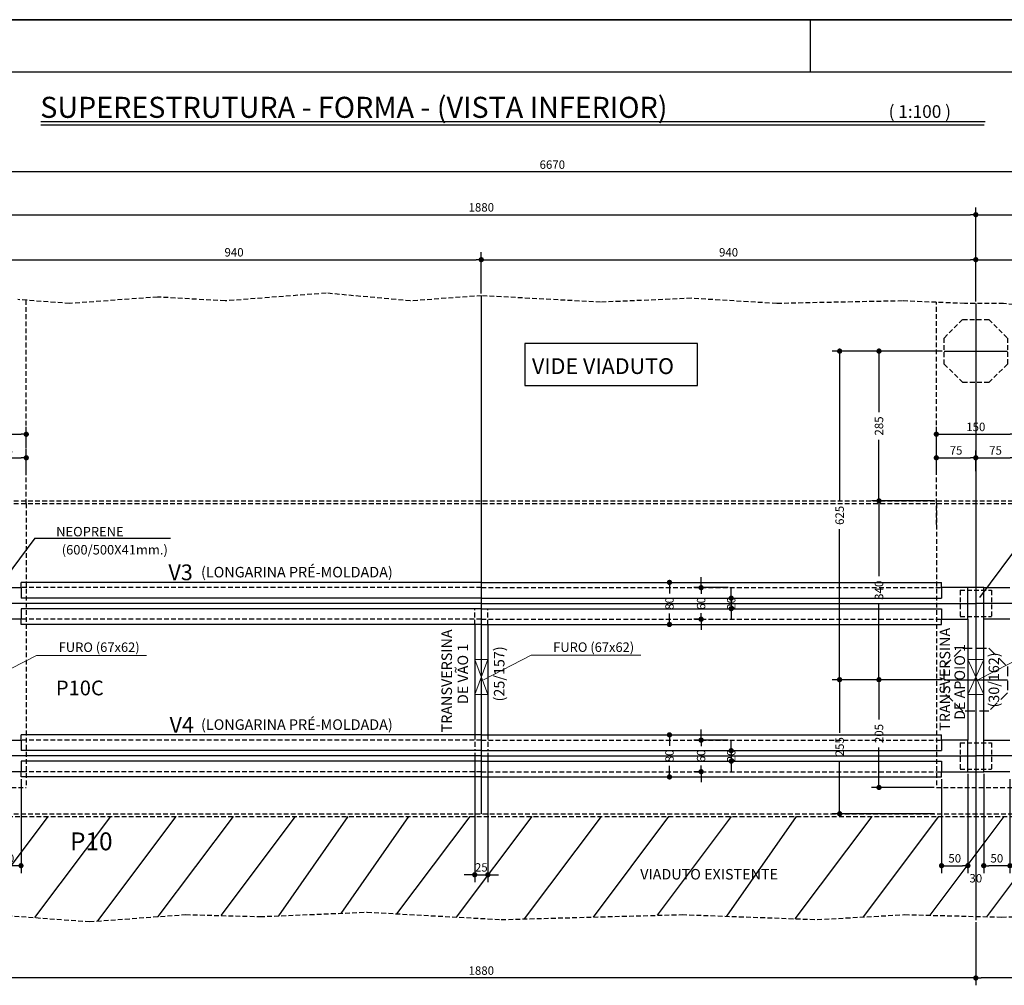
# Model space of a CAD drawing. Extents: x -2117 to 13168, y 2149 to 15592.
# Drawn here: x 8716 to 9652, y 8902 to 9821 of the extents above; entities that cross this region are included whole.
import ezdxf
from ezdxf.enums import TextEntityAlignment as Align

# ---------------------------------------------------------------- set-up
doc = ezdxf.new("R2010")
doc.units = 0
doc.header["$LTSCALE"] = 18
doc.header["$MEASUREMENT"] = 0
doc.linetypes.add('DASHED', pattern=[0.75, 0.5, -0.25])
doc.linetypes.add('DASHED2', pattern=[0.375, 0.25, -0.125])
doc.layers.get('0').update_dxf_attribs({"linetype": 'CONTINUOUS'})
doc.layers.get('DEFPOINTS').update_dxf_attribs({"linetype": 'CONTINUOUS'})
for name, color, linetype in [('01', 9, 'CONTINUOUS'), ('01EIXO', 128, 'CONTINUOUS'), ('02', 1, 'CONTINUOUS'), ('03', 7, 'CONTINUOUS'), ('04', 30, 'CONTINUOUS'), ('COTA', 243, 'CONTINUOUS'), ('HACHURA', 134, 'CONTINUOUS'), ('PROJECAO', 160, 'DASHED2'), ('TEXTO', 2, 'CONTINUOUS'), ('TITULO', 4, 'CONTINUOUS')]:
    doc.layers.add(name, color=color, linetype=linetype)
doc.styles.add('ROMAND', font='romand')
doc.styles.add('ROMANS', font='romans')
doc.dimstyles.new('COTA100', dxfattribs={"dimtxt": 8, "dimasz": 5, "dimexe": 7, "dimexo": 2, "dimgap": 3, "dimtad": 1, "dimdec": 1, "dimlfac": 2, "dimzin": 12, "dimdsep": 46, "dimtxsty": 'ROMANS', "dimblk1": 'DOT', "dimblk2": 'DOT', "dimsah": 1, "dimcen": 0, "dimdle": 7, "dimclrd": 243, "dimclre": 243, "dimclrt": 2, "dimadec": 0, "dimazin": 0, "dimtfac": 1, "dimtdec": 4, "dimtix": 1, "dimtmove": 2, "dimatfit": 3, "dimldrblk": 'DOT', "dimfxl": 0, "dimtolj": 1, "dimtzin": 12, "dimarcsym": 0})

# ---------------------------------------------------------------- blocks, each defined once
blk = doc.blocks.new('_DOT')
at = {"color": 243, "linetype": 'ByBlock'}
blk.add_line((-0.5, 0), (-1, 0), dxfattribs=at)
at = {"color": 243, "linetype": 'ByBlock', "const_width": 0.5}
blk.add_lwpolyline([(-0.25, 0, 1), (0.25, 0, 1)], format="xyb", close=True, dxfattribs=at)
blk = doc.blocks.new('*D10')
at = {"layer": 'COTA', "color": 243, "lineweight": -2}
for p, q in [((9363.89, 9285.44), (9363.89, 9290.44)), ((9389.71, 9280.44), (9356.89, 9280.44)), ((9363.89, 9280.44), (9363.89, 9274.73)), ((9363.89, 9250.44), (9363.89, 9256.16)), ((9361.89, 9250.44), (9356.89, 9250.44)), ((9363.89, 9245.44), (9363.89, 9240.44))]:
    blk.add_line(p, q, dxfattribs=at)
at = {"layer": 'DEFPOINTS', "color": 0, "lineweight": 0}
for p in [(9391.71, 9280.44), (9363.89, 9250.44), (9363.89, 9250.44)]:
    blk.add_point(p, dxfattribs=at)
at = {"layer": 'COTA', "color": 243, "lineweight": -2, "xscale": 5, "yscale": 5, "zscale": 5}
for p, rotation in [((9363.89, 9280.44), 270), ((9363.89, 9250.44), 90)]:
    blk.add_blockref('_DOT', p, dxfattribs=dict(at, rotation=rotation))
at = {"layer": 'COTA', "color": 2, "insert": (9363.89, 9265.44), "char_height": 8, "attachment_point": 5, "rotation": 90, "style": 'ROMANS'}
blk.add_mtext('\\A1;60', dxfattribs=at)
blk = doc.blocks.new('*D11')
at = {"layer": 'COTA', "color": 243, "lineweight": -2}
for p, q in [((9310.85, 9285.44), (9340.83, 9285.44)), ((9333.83, 9280.44), (9333.83, 9274.92)), ((9333.83, 9250.44), (9333.83, 9255.97)), ((9310.85, 9245.44), (9340.83, 9245.44))]:
    blk.add_line(p, q, dxfattribs=at)
at = {"layer": 'DEFPOINTS', "color": 0, "lineweight": 0}
for p in [(9308.85, 9285.44), (9308.85, 9245.44), (9333.83, 9245.44)]:
    blk.add_point(p, dxfattribs=at)
at = {"layer": 'COTA', "color": 243, "lineweight": -2, "xscale": 5, "yscale": 5, "zscale": 5}
for p, rotation in [((9333.83, 9285.44), 90), ((9333.83, 9245.44), 270)]:
    blk.add_blockref('_DOT', p, dxfattribs=dict(at, rotation=rotation))
at = {"layer": 'COTA', "color": 2, "insert": (9333.83, 9265.44), "char_height": 8, "attachment_point": 5, "rotation": 90, "style": 'ROMANS'}
blk.add_mtext('\\A1;80', dxfattribs=at)
blk = doc.blocks.new('*D12')
at = {"layer": 'COTA', "color": 243, "lineweight": -2}
for p, q in [((9392.53, 9275.44), (9392.53, 9280.44)), ((9386.69, 9270.44), (9399.53, 9270.44)), ((9392.53, 9270.44), (9392.53, 9260.44)), ((9386.69, 9260.44), (9399.53, 9260.44)), ((9392.53, 9255.44), (9392.53, 9250.44))]:
    blk.add_line(p, q, dxfattribs=at)
at = {"layer": 'DEFPOINTS', "color": 0, "lineweight": 0}
for p in [(9384.69, 9270.44), (9384.69, 9260.44), (9392.53, 9260.44)]:
    blk.add_point(p, dxfattribs=at)
at = {"layer": 'COTA', "color": 243, "lineweight": -2, "xscale": 5, "yscale": 5, "zscale": 5}
for p, rotation in [((9392.53, 9270.44), 270), ((9392.53, 9260.44), 90)]:
    blk.add_blockref('_DOT', p, dxfattribs=dict(at, rotation=rotation))
at = {"layer": 'COTA', "color": 2, "insert": (9392.53, 9265.44), "char_height": 8, "attachment_point": 5, "rotation": 90, "style": 'ROMANS'}
blk.add_mtext('\\A1;20', dxfattribs=at)
blk = doc.blocks.new('*D13')
at = {"layer": 'COTA', "color": 243, "lineweight": -2}
for p, q in [((9363.89, 9140.44), (9363.89, 9145.44)), ((9389.71, 9135.44), (9356.89, 9135.44)), ((9363.89, 9135.44), (9363.89, 9129.73)), ((9363.89, 9105.44), (9363.89, 9111.16)), ((9361.89, 9105.44), (9356.89, 9105.44)), ((9363.89, 9100.44), (9363.89, 9095.44))]:
    blk.add_line(p, q, dxfattribs=at)
at = {"layer": 'DEFPOINTS', "color": 0, "lineweight": 0}
for p in [(9391.71, 9135.44), (9363.89, 9105.44), (9363.89, 9105.44)]:
    blk.add_point(p, dxfattribs=at)
at = {"layer": 'COTA', "color": 243, "lineweight": -2, "xscale": 5, "yscale": 5, "zscale": 5}
for p, rotation in [((9363.89, 9135.44), 270), ((9363.89, 9105.44), 90)]:
    blk.add_blockref('_DOT', p, dxfattribs=dict(at, rotation=rotation))
at = {"layer": 'COTA', "color": 2, "insert": (9363.89, 9120.44), "char_height": 8, "attachment_point": 5, "rotation": 90, "style": 'ROMANS'}
blk.add_mtext('\\A1;60', dxfattribs=at)
blk = doc.blocks.new('*D14')
at = {"layer": 'COTA', "color": 243, "lineweight": -2}
for p, q in [((9310.85, 9140.44), (9340.83, 9140.44)), ((9333.83, 9135.44), (9333.83, 9129.92)), ((9333.83, 9105.44), (9333.83, 9110.97)), ((9310.85, 9100.44), (9340.83, 9100.44))]:
    blk.add_line(p, q, dxfattribs=at)
at = {"layer": 'DEFPOINTS', "color": 0, "lineweight": 0}
for p in [(9308.85, 9140.44), (9308.85, 9100.44), (9333.83, 9100.44)]:
    blk.add_point(p, dxfattribs=at)
at = {"layer": 'COTA', "color": 243, "lineweight": -2, "xscale": 5, "yscale": 5, "zscale": 5}
for p, rotation in [((9333.83, 9140.44), 90), ((9333.83, 9100.44), 270)]:
    blk.add_blockref('_DOT', p, dxfattribs=dict(at, rotation=rotation))
at = {"layer": 'COTA', "color": 2, "insert": (9333.83, 9120.44), "char_height": 8, "attachment_point": 5, "rotation": 90, "style": 'ROMANS'}
blk.add_mtext('\\A1;80', dxfattribs=at)
blk = doc.blocks.new('*D15')
at = {"layer": 'COTA', "color": 243, "lineweight": -2}
for p, q in [((9392.53, 9130.44), (9392.53, 9135.44)), ((9386.69, 9125.44), (9399.53, 9125.44)), ((9392.53, 9125.44), (9392.53, 9115.44)), ((9386.69, 9115.44), (9399.53, 9115.44)), ((9392.53, 9110.44), (9392.53, 9105.44))]:
    blk.add_line(p, q, dxfattribs=at)
at = {"layer": 'DEFPOINTS', "color": 0, "lineweight": 0}
for p in [(9384.69, 9125.44), (9384.69, 9115.44), (9392.53, 9115.44)]:
    blk.add_point(p, dxfattribs=at)
at = {"layer": 'COTA', "color": 243, "lineweight": -2, "xscale": 5, "yscale": 5, "zscale": 5}
for p, rotation in [((9392.53, 9125.44), 270), ((9392.53, 9115.44), 90)]:
    blk.add_blockref('_DOT', p, dxfattribs=dict(at, rotation=rotation))
at = {"layer": 'COTA', "color": 2, "insert": (9392.53, 9120.44), "char_height": 8, "attachment_point": 5, "rotation": 90, "style": 'ROMANS'}
blk.add_mtext('\\A1;20', dxfattribs=at)
blk = doc.blocks.new('*D39')
at = {"layer": 'COTA', "color": 243, "lineweight": -2}
for p, q in [((9590.97, 9505.44), (9488.56, 9505.44)), ((9495.56, 9500.44), (9495.56, 9362.29)), ((9495.56, 9197.94), (9495.56, 9336.1)), ((9590.97, 9192.94), (9488.56, 9192.94))]:
    blk.add_line(p, q, dxfattribs=at)
at = {"layer": 'DEFPOINTS', "color": 0, "lineweight": 0}
for p in [(9495.56, 9505.44), (9592.97, 9505.44), (9592.97, 9192.94)]:
    blk.add_point(p, dxfattribs=at)
at = {"layer": 'COTA', "color": 243, "lineweight": -2, "xscale": 5, "yscale": 5, "zscale": 5}
for p, rotation in [((9495.56, 9505.44), 90), ((9495.56, 9192.94), 270)]:
    blk.add_blockref('_DOT', p, dxfattribs=dict(at, rotation=rotation))
at = {"layer": 'COTA', "color": 2, "insert": (9495.56, 9349.19), "char_height": 8, "attachment_point": 5, "rotation": 90, "style": 'ROMANS'}
blk.add_mtext('\\A1;625', dxfattribs=at)
blk = doc.blocks.new('*D40')
at = {"layer": 'COTA', "color": 243, "lineweight": -2}
for p, q in [((9592.97, 9505.44), (9525.96, 9505.44)), ((9532.96, 9500.44), (9532.96, 9447.48)), ((9532.96, 9367.94), (9532.96, 9420.91)), ((9585.47, 9362.94), (9525.96, 9362.94))]:
    blk.add_line(p, q, dxfattribs=at)
at = {"layer": 'DEFPOINTS', "color": 0, "lineweight": 0}
for p in [(9594.97, 9505.44), (9532.96, 9362.94), (9587.47, 9362.94)]:
    blk.add_point(p, dxfattribs=at)
at = {"layer": 'COTA', "color": 243, "lineweight": -2, "xscale": 5, "yscale": 5, "zscale": 5}
for p, rotation in [((9532.96, 9505.44), 90), ((9532.96, 9362.94), 270)]:
    blk.add_blockref('_DOT', p, dxfattribs=dict(at, rotation=rotation))
at = {"layer": 'COTA', "color": 2, "insert": (9532.96, 9434.19), "char_height": 8, "attachment_point": 5, "rotation": 90, "style": 'ROMANS'}
blk.add_mtext('\\A1;285', dxfattribs=at)
blk = doc.blocks.new('*D41')
at = {"layer": 'COTA', "color": 243, "lineweight": -2}
for p, q in [((9583.47, 9362.94), (9525.96, 9362.94)), ((9532.96, 9357.94), (9532.96, 9291.23)), ((9532.96, 9197.94), (9532.96, 9264.66)), ((9592.97, 9192.94), (9525.96, 9192.94))]:
    blk.add_line(p, q, dxfattribs=at)
at = {"layer": 'DEFPOINTS', "color": 0, "lineweight": 0}
for p in [(9585.47, 9362.94), (9532.96, 9192.94), (9594.97, 9192.94)]:
    blk.add_point(p, dxfattribs=at)
at = {"layer": 'COTA', "color": 243, "lineweight": -2, "xscale": 5, "yscale": 5, "zscale": 5}
for p, rotation in [((9532.96, 9362.94), 90), ((9532.96, 9192.94), 270)]:
    blk.add_blockref('_DOT', p, dxfattribs=dict(at, rotation=rotation))
at = {"layer": 'COTA', "color": 2, "insert": (9532.96, 9277.94), "char_height": 8, "attachment_point": 5, "rotation": 90, "style": 'ROMANS'}
blk.add_mtext('\\A1;340', dxfattribs=at)
blk = doc.blocks.new('*D42')
at = {"layer": 'COTA', "color": 243, "lineweight": -2}
for p, q in [((9592.97, 9192.94), (9525.96, 9192.94)), ((9532.96, 9187.94), (9532.96, 9154.98)), ((9532.96, 9095.44), (9532.96, 9128.41)), ((9585.47, 9090.44), (9525.96, 9090.44))]:
    blk.add_line(p, q, dxfattribs=at)
at = {"layer": 'DEFPOINTS', "color": 0, "lineweight": 0}
for p in [(9594.97, 9192.94), (9532.96, 9090.44), (9587.47, 9090.44)]:
    blk.add_point(p, dxfattribs=at)
at = {"layer": 'COTA', "color": 243, "lineweight": -2, "xscale": 5, "yscale": 5, "zscale": 5}
for p, rotation in [((9532.96, 9192.94), 90), ((9532.96, 9090.44), 270)]:
    blk.add_blockref('_DOT', p, dxfattribs=dict(at, rotation=rotation))
at = {"layer": 'COTA', "color": 2, "insert": (9532.96, 9141.69), "char_height": 8, "attachment_point": 5, "rotation": 90, "style": 'ROMANS'}
blk.add_mtext('\\A1;205', dxfattribs=at)
blk = doc.blocks.new('*D43')
at = {"layer": 'COTA', "color": 243, "lineweight": -2}
for p, q in [((9588.97, 9192.94), (9488.56, 9192.94)), ((9495.56, 9187.94), (9495.56, 9142.48)), ((9495.56, 9070.44), (9495.56, 9115.91)), ((9585.47, 9065.44), (9488.56, 9065.44))]:
    blk.add_line(p, q, dxfattribs=at)
at = {"layer": 'DEFPOINTS', "color": 0, "lineweight": 0}
for p in [(9590.97, 9192.94), (9495.56, 9065.44), (9587.47, 9065.44)]:
    blk.add_point(p, dxfattribs=at)
at = {"layer": 'COTA', "color": 243, "lineweight": -2, "xscale": 5, "yscale": 5, "zscale": 5}
for p, rotation in [((9495.56, 9192.94), 90), ((9495.56, 9065.44), 270)]:
    blk.add_blockref('_DOT', p, dxfattribs=dict(at, rotation=rotation))
at = {"layer": 'COTA', "color": 2, "insert": (9495.56, 9129.19), "char_height": 8, "attachment_point": 5, "rotation": 90, "style": 'ROMANS'}
blk.add_mtext('\\A1;255', dxfattribs=at)
blk = doc.blocks.new('*D55')
at = {"layer": 'COTA', "color": 243, "lineweight": -2}
for p, q in [((10564.97, 8968.07), (10564.97, 8902.26)), ((9624.97, 8962.27), (9624.97, 8902.26)), ((10559.97, 8909.26), (9629.97, 8909.26))]:
    blk.add_line(p, q, dxfattribs=at)
at = {"layer": 'DEFPOINTS', "color": 0, "lineweight": 0}
for p in [(10564.97, 8970.07), (9624.97, 8964.27), (9624.97, 8909.26)]:
    blk.add_point(p, dxfattribs=at)
at = {"layer": 'COTA', "color": 243, "lineweight": -2, "xscale": 5, "yscale": 5, "zscale": 5, "rotation": 180}
blk.add_blockref('_DOT', (9624.97, 8909.26), dxfattribs=at)
at = {"layer": 'COTA', "color": 243, "lineweight": -2, "xscale": 5, "yscale": 5, "zscale": 5}
blk.add_blockref('_DOT', (10564.97, 8909.26), dxfattribs=at)
at = {"layer": 'COTA', "color": 2, "insert": (10094.97, 8916.26), "char_height": 8, "attachment_point": 5, "style": 'ROMANS'}
blk.add_mtext('\\A1;1880', dxfattribs=at)
blk = doc.blocks.new('*D56')
at = {"layer": 'COTA', "color": 243, "lineweight": -2}
for p, q in [((8684.97, 8966.62), (8684.97, 8902.26)), ((9624.97, 8962.27), (9624.97, 8902.26)), ((9619.97, 8909.26), (8689.97, 8909.26))]:
    blk.add_line(p, q, dxfattribs=at)
at = {"layer": 'DEFPOINTS', "color": 0, "lineweight": 0}
for p in [(8684.97, 8968.62), (9624.97, 8964.27), (8684.97, 8909.26)]:
    blk.add_point(p, dxfattribs=at)
at = {"layer": 'COTA', "color": 243, "lineweight": -2, "xscale": 5, "yscale": 5, "zscale": 5, "rotation": 180}
blk.add_blockref('_DOT', (8684.97, 8909.26), dxfattribs=at)
at = {"layer": 'COTA', "color": 243, "lineweight": -2, "xscale": 5, "yscale": 5, "zscale": 5}
blk.add_blockref('_DOT', (9624.97, 8909.26), dxfattribs=at)
at = {"layer": 'COTA', "color": 2, "insert": (9154.97, 8916.26), "char_height": 8, "attachment_point": 5, "style": 'ROMANS'}
blk.add_mtext('\\A1;1880', dxfattribs=at)
blk = doc.blocks.new('*D60')
at = {"layer": 'COTA', "color": 243, "lineweight": -2}
for p, q in [((8684.97, 9556.23), (8684.97, 9599.36)), ((9154.97, 9560.07), (9154.97, 9599.36)), ((8689.97, 9592.36), (9149.97, 9592.36))]:
    blk.add_line(p, q, dxfattribs=at)
at = {"layer": 'DEFPOINTS', "color": 0, "lineweight": 0}
for p in [(9154.97, 9592.36), (9154.97, 9558.07), (8684.97, 9554.23)]:
    blk.add_point(p, dxfattribs=at)
at = {"layer": 'COTA', "color": 243, "lineweight": -2, "xscale": 5, "yscale": 5, "zscale": 5, "rotation": 180}
blk.add_blockref('_DOT', (8684.97, 9592.36), dxfattribs=at)
at = {"layer": 'COTA', "color": 243, "lineweight": -2, "xscale": 5, "yscale": 5, "zscale": 5}
blk.add_blockref('_DOT', (9154.97, 9592.36), dxfattribs=at)
at = {"layer": 'COTA', "color": 2, "insert": (8919.97, 9599.36), "char_height": 8, "attachment_point": 5, "style": 'ROMANS'}
blk.add_mtext('\\A1;940', dxfattribs=at)
blk = doc.blocks.new('*D61')
at = {"layer": 'COTA', "color": 243, "lineweight": -2}
for p, q in [((9154.97, 9560.07), (9154.97, 9599.36)), ((9624.97, 9552.69), (9624.97, 9599.36)), ((9159.97, 9592.36), (9619.97, 9592.36))]:
    blk.add_line(p, q, dxfattribs=at)
at = {"layer": 'DEFPOINTS', "color": 0, "lineweight": 0}
for p in [(9624.97, 9592.36), (9154.97, 9558.07), (9624.97, 9550.69)]:
    blk.add_point(p, dxfattribs=at)
at = {"layer": 'COTA', "color": 243, "lineweight": -2, "xscale": 5, "yscale": 5, "zscale": 5, "rotation": 180}
blk.add_blockref('_DOT', (9154.97, 9592.36), dxfattribs=at)
at = {"layer": 'COTA', "color": 243, "lineweight": -2, "xscale": 5, "yscale": 5, "zscale": 5}
blk.add_blockref('_DOT', (9624.97, 9592.36), dxfattribs=at)
at = {"layer": 'COTA', "color": 2, "insert": (9389.97, 9599.36), "char_height": 8, "attachment_point": 5, "style": 'ROMANS'}
blk.add_mtext('\\A1;940', dxfattribs=at)
blk = doc.blocks.new('*D62')
at = {"layer": 'COTA', "color": 243, "lineweight": -2}
for p, q in [((9624.97, 9552.69), (9624.97, 9599.36)), ((10094.97, 9544.96), (10094.97, 9599.36)), ((9629.97, 9592.36), (10089.97, 9592.36))]:
    blk.add_line(p, q, dxfattribs=at)
at = {"layer": 'DEFPOINTS', "color": 0, "lineweight": 0}
for p in [(10094.97, 9592.36), (9624.97, 9550.69), (10094.97, 9542.96)]:
    blk.add_point(p, dxfattribs=at)
at = {"layer": 'COTA', "color": 243, "lineweight": -2, "xscale": 5, "yscale": 5, "zscale": 5, "rotation": 180}
blk.add_blockref('_DOT', (9624.97, 9592.36), dxfattribs=at)
at = {"layer": 'COTA', "color": 243, "lineweight": -2, "xscale": 5, "yscale": 5, "zscale": 5}
blk.add_blockref('_DOT', (10094.97, 9592.36), dxfattribs=at)
at = {"layer": 'COTA', "color": 2, "insert": (9859.97, 9599.36), "char_height": 8, "attachment_point": 5, "style": 'ROMANS'}
blk.add_mtext('\\A1;940', dxfattribs=at)
blk = doc.blocks.new('*D76')
at = {"layer": 'COTA', "color": 243, "lineweight": -2}
for p, q in [((8684.97, 9558.23), (8684.97, 9642.14)), ((9624.97, 9554.69), (9624.97, 9642.14)), ((8689.97, 9635.14), (9619.97, 9635.14))]:
    blk.add_line(p, q, dxfattribs=at)
at = {"layer": 'DEFPOINTS', "color": 0, "lineweight": 0}
for p in [(9624.97, 9635.14), (8684.97, 9556.23), (9624.97, 9552.69)]:
    blk.add_point(p, dxfattribs=at)
at = {"layer": 'COTA', "color": 243, "lineweight": -2, "xscale": 5, "yscale": 5, "zscale": 5, "rotation": 180}
blk.add_blockref('_DOT', (8684.97, 9635.14), dxfattribs=at)
at = {"layer": 'COTA', "color": 243, "lineweight": -2, "xscale": 5, "yscale": 5, "zscale": 5}
blk.add_blockref('_DOT', (9624.97, 9635.14), dxfattribs=at)
at = {"layer": 'COTA', "color": 2, "insert": (9154.97, 9642.14), "char_height": 8, "attachment_point": 5, "style": 'ROMANS'}
blk.add_mtext('\\A1;1880', dxfattribs=at)
blk = doc.blocks.new('*D77')
at = {"layer": 'COTA', "color": 243, "lineweight": -2}
for p, q in [((9624.97, 9554.69), (9624.97, 9642.14)), ((10564.97, 9546.69), (10564.97, 9642.14)), ((9629.97, 9635.14), (10559.97, 9635.14))]:
    blk.add_line(p, q, dxfattribs=at)
at = {"layer": 'DEFPOINTS', "color": 0, "lineweight": 0}
for p in [(10564.97, 9635.14), (9624.97, 9552.69), (10564.97, 9544.69)]:
    blk.add_point(p, dxfattribs=at)
at = {"layer": 'COTA', "color": 243, "lineweight": -2, "xscale": 5, "yscale": 5, "zscale": 5, "rotation": 180}
blk.add_blockref('_DOT', (9624.97, 9635.14), dxfattribs=at)
at = {"layer": 'COTA', "color": 243, "lineweight": -2, "xscale": 5, "yscale": 5, "zscale": 5}
blk.add_blockref('_DOT', (10564.97, 9635.14), dxfattribs=at)
at = {"layer": 'COTA', "color": 2, "insert": (10094.97, 9642.14), "char_height": 8, "attachment_point": 5, "style": 'ROMANS'}
blk.add_mtext('\\A1;1880', dxfattribs=at)
blk = doc.blocks.new('*D79')
at = {"layer": 'COTA', "color": 243, "lineweight": -2}
for p, q in [((8692.47, 9103.44), (8692.47, 9009.05)), ((8717.47, 9098.44), (8717.47, 9009.05)), ((8712.47, 9016.05), (8697.47, 9016.05))]:
    blk.add_line(p, q, dxfattribs=at)
at = {"layer": 'DEFPOINTS', "color": 0, "lineweight": 0}
for p in [(8692.47, 9105.44), (8717.47, 9100.44), (8692.47, 9016.05)]:
    blk.add_point(p, dxfattribs=at)
at = {"layer": 'COTA', "color": 243, "lineweight": -2, "xscale": 5, "yscale": 5, "zscale": 5, "rotation": 180}
blk.add_blockref('_DOT', (8692.47, 9016.05), dxfattribs=at)
at = {"layer": 'COTA', "color": 243, "lineweight": -2, "xscale": 5, "yscale": 5, "zscale": 5}
blk.add_blockref('_DOT', (8717.47, 9016.05), dxfattribs=at)
at = {"layer": 'COTA', "color": 2, "insert": (8704.97, 9023.05), "char_height": 8, "attachment_point": 5, "style": 'ROMANS'}
blk.add_mtext('\\A1;50', dxfattribs=at)
blk = doc.blocks.new('*D80')
at = {"layer": 'COTA', "color": 243, "lineweight": -2}
for p, q in [((9632.47, 9103.44), (9632.47, 9009.05)), ((9657.47, 9098.44), (9657.47, 9009.05)), ((9652.47, 9016.05), (9637.47, 9016.05))]:
    blk.add_line(p, q, dxfattribs=at)
at = {"layer": 'DEFPOINTS', "color": 0, "lineweight": 0}
for p in [(9632.47, 9105.44), (9657.47, 9100.44), (9632.47, 9016.05)]:
    blk.add_point(p, dxfattribs=at)
at = {"layer": 'COTA', "color": 243, "lineweight": -2, "xscale": 5, "yscale": 5, "zscale": 5, "rotation": 180}
blk.add_blockref('_DOT', (9632.47, 9016.05), dxfattribs=at)
at = {"layer": 'COTA', "color": 243, "lineweight": -2, "xscale": 5, "yscale": 5, "zscale": 5}
blk.add_blockref('_DOT', (9657.47, 9016.05), dxfattribs=at)
at = {"layer": 'COTA', "color": 2, "insert": (9644.97, 9023.05), "char_height": 8, "attachment_point": 5, "style": 'ROMANS'}
blk.add_mtext('\\A1;50', dxfattribs=at)
blk = doc.blocks.new('*D81')
at = {"layer": 'COTA', "color": 243, "lineweight": -2}
for p, q in [((9592.48, 9098.44), (9592.48, 9009.05)), ((9617.48, 9103.44), (9617.48, 9009.05)), ((9597.48, 9016.05), (9612.48, 9016.05))]:
    blk.add_line(p, q, dxfattribs=at)
at = {"layer": 'DEFPOINTS', "color": 0, "lineweight": 0}
for p in [(9592.48, 9100.44), (9617.48, 9105.44), (9617.48, 9016.05)]:
    blk.add_point(p, dxfattribs=at)
at = {"layer": 'COTA', "color": 243, "lineweight": -2, "xscale": 5, "yscale": 5, "zscale": 5, "rotation": 180}
blk.add_blockref('_DOT', (9592.48, 9016.05), dxfattribs=at)
at = {"layer": 'COTA', "color": 243, "lineweight": -2, "xscale": 5, "yscale": 5, "zscale": 5}
blk.add_blockref('_DOT', (9617.48, 9016.05), dxfattribs=at)
at = {"layer": 'COTA', "color": 2, "insert": (9604.98, 9023.05), "char_height": 8, "attachment_point": 5, "style": 'ROMANS'}
blk.add_mtext('\\A1;50', dxfattribs=at)
blk = doc.blocks.new('*D85')
at = {"layer": 'COTA', "color": 243, "lineweight": -2}
for p, q in [((9148.72, 9123.44), (9148.72, 9000.41)), ((9161.22, 9123.44), (9161.22, 9000.41)), ((9143.72, 9007.41), (9138.72, 9007.41)), ((9148.72, 9007.41), (9161.22, 9007.41)), ((9166.22, 9007.41), (9171.22, 9007.41))]:
    blk.add_line(p, q, dxfattribs=at)
at = {"layer": 'DEFPOINTS', "color": 0, "lineweight": 0}
for p in [(9148.72, 9125.44), (9161.22, 9125.44), (9161.22, 9007.41)]:
    blk.add_point(p, dxfattribs=at)
at = {"layer": 'COTA', "color": 243, "lineweight": -2, "xscale": 5, "yscale": 5, "zscale": 5}
blk.add_blockref('_DOT', (9148.72, 9007.41), dxfattribs=at)
at = {"layer": 'COTA', "color": 243, "lineweight": -2, "xscale": 5, "yscale": 5, "zscale": 5, "rotation": 180}
blk.add_blockref('_DOT', (9161.22, 9007.41), dxfattribs=at)
at = {"layer": 'COTA', "color": 2, "insert": (9154.97, 9014.41), "char_height": 8, "attachment_point": 5, "style": 'ROMANS'}
blk.add_mtext('\\A1;25', dxfattribs=at)
blk = doc.blocks.new('*D88')
at = {"layer": 'COTA', "color": 243, "lineweight": -2}
for p, q in [((8684.97, 9391.3), (8684.97, 9410.94)), ((8722.48, 9391.3), (8722.48, 9410.94)), ((8689.97, 9403.94), (8717.48, 9403.94))]:
    blk.add_line(p, q, dxfattribs=at)
at = {"layer": 'DEFPOINTS', "color": 0, "lineweight": 0}
for p in [(8722.48, 9403.94), (8684.97, 9389.3), (8722.48, 9389.3)]:
    blk.add_point(p, dxfattribs=at)
at = {"layer": 'COTA', "color": 243, "lineweight": -2, "xscale": 5, "yscale": 5, "zscale": 5, "rotation": 180}
blk.add_blockref('_DOT', (8684.97, 9403.94), dxfattribs=at)
at = {"layer": 'COTA', "color": 243, "lineweight": -2, "xscale": 5, "yscale": 5, "zscale": 5}
blk.add_blockref('_DOT', (8722.48, 9403.94), dxfattribs=at)
at = {"layer": 'COTA', "color": 2, "insert": (8703.73, 9410.94), "char_height": 8, "attachment_point": 5, "style": 'ROMANS'}
blk.add_mtext('\\A1;75', dxfattribs=at)
blk = doc.blocks.new('*D89')
at = {"layer": 'COTA', "color": 243, "lineweight": -2}
for p, q in [((8647.48, 9412.94), (8647.48, 9433.31)), ((8722.48, 9412.94), (8722.48, 9433.31)), ((8652.48, 9426.31), (8717.48, 9426.31))]:
    blk.add_line(p, q, dxfattribs=at)
at = {"layer": 'DEFPOINTS', "color": 0, "lineweight": 0}
for p in [(8722.48, 9426.31), (8647.48, 9410.94), (8722.48, 9410.94)]:
    blk.add_point(p, dxfattribs=at)
at = {"layer": 'COTA', "color": 243, "lineweight": -2, "xscale": 5, "yscale": 5, "zscale": 5, "rotation": 180}
blk.add_blockref('_DOT', (8647.48, 9426.31), dxfattribs=at)
at = {"layer": 'COTA', "color": 243, "lineweight": -2, "xscale": 5, "yscale": 5, "zscale": 5}
blk.add_blockref('_DOT', (8722.48, 9426.31), dxfattribs=at)
at = {"layer": 'COTA', "color": 2, "insert": (8684.98, 9433.31), "char_height": 8, "attachment_point": 5, "style": 'ROMANS'}
blk.add_mtext('\\A1;150', dxfattribs=at)
blk = doc.blocks.new('*D90')
at = {"layer": 'COTA', "color": 243, "lineweight": -2}
for p, q in [((9624.97, 9391.3), (9624.97, 9410.94)), ((9662.48, 9391.3), (9662.48, 9410.94)), ((9629.97, 9403.94), (9657.48, 9403.94))]:
    blk.add_line(p, q, dxfattribs=at)
at = {"layer": 'DEFPOINTS', "color": 0, "lineweight": 0}
for p in [(9662.48, 9403.94), (9624.97, 9389.3), (9662.48, 9389.3)]:
    blk.add_point(p, dxfattribs=at)
at = {"layer": 'COTA', "color": 243, "lineweight": -2, "xscale": 5, "yscale": 5, "zscale": 5, "rotation": 180}
blk.add_blockref('_DOT', (9624.97, 9403.94), dxfattribs=at)
at = {"layer": 'COTA', "color": 243, "lineweight": -2, "xscale": 5, "yscale": 5, "zscale": 5}
blk.add_blockref('_DOT', (9662.48, 9403.94), dxfattribs=at)
at = {"layer": 'COTA', "color": 2, "insert": (9643.72, 9410.94), "char_height": 8, "attachment_point": 5, "style": 'ROMANS'}
blk.add_mtext('\\A1;75', dxfattribs=at)
blk = doc.blocks.new('*D91')
at = {"layer": 'COTA', "color": 243, "lineweight": -2}
for p, q in [((9587.47, 9391.3), (9587.47, 9410.94)), ((9624.97, 9391.3), (9624.97, 9410.94)), ((9592.47, 9403.94), (9619.97, 9403.94))]:
    blk.add_line(p, q, dxfattribs=at)
at = {"layer": 'DEFPOINTS', "color": 0, "lineweight": 0}
for p in [(9624.97, 9403.94), (9587.47, 9389.3), (9624.97, 9389.3)]:
    blk.add_point(p, dxfattribs=at)
at = {"layer": 'COTA', "color": 243, "lineweight": -2, "xscale": 5, "yscale": 5, "zscale": 5, "rotation": 180}
blk.add_blockref('_DOT', (9587.47, 9403.94), dxfattribs=at)
at = {"layer": 'COTA', "color": 243, "lineweight": -2, "xscale": 5, "yscale": 5, "zscale": 5}
blk.add_blockref('_DOT', (9624.97, 9403.94), dxfattribs=at)
at = {"layer": 'COTA', "color": 2, "insert": (9606.22, 9410.94), "char_height": 8, "attachment_point": 5, "style": 'ROMANS'}
blk.add_mtext('\\A1;75', dxfattribs=at)
blk = doc.blocks.new('*D92')
at = {"layer": 'COTA', "color": 243, "lineweight": -2}
for p, q in [((9587.47, 9412.94), (9587.47, 9433.31)), ((9662.48, 9412.94), (9662.48, 9433.31)), ((9592.47, 9426.31), (9657.48, 9426.31))]:
    blk.add_line(p, q, dxfattribs=at)
at = {"layer": 'DEFPOINTS', "color": 0, "lineweight": 0}
for p in [(9662.48, 9426.31), (9587.47, 9410.94), (9662.48, 9410.94)]:
    blk.add_point(p, dxfattribs=at)
at = {"layer": 'COTA', "color": 243, "lineweight": -2, "xscale": 5, "yscale": 5, "zscale": 5, "rotation": 180}
blk.add_blockref('_DOT', (9587.47, 9426.31), dxfattribs=at)
at = {"layer": 'COTA', "color": 243, "lineweight": -2, "xscale": 5, "yscale": 5, "zscale": 5}
blk.add_blockref('_DOT', (9662.48, 9426.31), dxfattribs=at)
at = {"layer": 'COTA', "color": 2, "insert": (9624.97, 9433.31), "char_height": 8, "attachment_point": 5, "style": 'ROMANS'}
blk.add_mtext('\\A1;150', dxfattribs=at)
blk = doc.blocks.new('*D138')
at = {"layer": 'COTA', "color": 243, "lineweight": -2}
for p, q in [((7554.97, 9555.28), (7554.97, 9682.76)), ((10889.97, 9364.44), (10889.97, 9682.76)), ((10884.97, 9675.76), (7559.97, 9675.76))]:
    blk.add_line(p, q, dxfattribs=at)
at = {"layer": 'DEFPOINTS', "color": 0, "lineweight": 0}
for p in [(7554.97, 9675.76), (7554.97, 9553.28), (10889.97, 9362.44)]:
    blk.add_point(p, dxfattribs=at)
at = {"layer": 'COTA', "color": 243, "lineweight": -2, "xscale": 5, "yscale": 5, "zscale": 5, "rotation": 180}
blk.add_blockref('_DOT', (7554.97, 9675.76), dxfattribs=at)
at = {"layer": 'COTA', "color": 243, "lineweight": -2, "xscale": 5, "yscale": 5, "zscale": 5}
blk.add_blockref('_DOT', (10889.97, 9675.76), dxfattribs=at)
at = {"layer": 'COTA', "color": 2, "insert": (9222.47, 9682.76), "char_height": 8, "attachment_point": 5, "style": 'ROMANS'}
blk.add_mtext('\\A1;6670', dxfattribs=at)

msp = doc.modelspace()

# ---------------------------------------------------------------- linework, layer by layer
at = {"layer": '01'}
msp.add_line((9624.969, 9550.69), (9624.969, 8964.268), dxfattribs=at)
at = {"layer": '01', "linetype": 'DASHED2'}
for p, q in [((9148.722, 9245.444), (9148.722, 9260.444)), ((9161.222, 9245.444), (9161.222, 9260.444)), ((9148.722, 9140.444), (9148.722, 9125.444)), ((9161.222, 9140.444), (9161.222, 9125.444))]:
    msp.add_line(p, q, dxfattribs=at)
at = {"layer": '01EIXO'}
for p, q in [((8671.071, 8966.616), (8743.317, 9062.944)), ((8730.672, 8966.666), (8802.881, 9062.944)), ((8790.4, 8963.432), (8865.034, 9062.944)), ((8847.93, 8967.627), (8919.418, 9062.944)), ((8907.599, 8968.63), (8978.335, 9062.944)), ((8962.405, 8968.33), (9028.366, 9062.944)), ((9021.781, 8970.669), (9085.987, 9062.944)), ((9074.756, 8970.277), (9144.256, 9062.944)), ((9131.336, 8967.163), (9203.172, 9062.944)), ((9196.067, 8965.42), (9269.21, 9062.944)), ((9261.498, 8967.2), (9333.306, 9062.944)), ((9322.302, 8968.855), (9392.87, 9062.944)), ((9388.353, 8968.008), (9454.555, 9062.944)), ((9453.375, 8965.552), (9526.42, 9062.944)), ((9518.125, 8967.287), (9589.868, 9062.944)), ((9581.478, 8968.887), (9652.021, 9062.944)), ((9635.484, 8967.519), (9707.053, 9062.944))]:
    msp.add_line(p, q, dxfattribs=at)
msp.add_lwpolyline([(9196.188, 9472.696), (9360.365, 9472.696), (9360.365, 9512.758), (9196.188, 9512.758)], close=True, dxfattribs=at)
at = {"layer": '02', "linetype": 'DASHED2'}
for p, q in [((9154.972, 9280.444), (8717.475, 9280.444)), ((9154.972, 9280.444), (9592.475, 9280.444)), ((9154.972, 9250.444), (8717.475, 9250.444)), ((9154.972, 9250.444), (9592.475, 9250.444)), ((9154.972, 9135.444), (8717.475, 9135.444)), ((9154.972, 9135.444), (9592.475, 9135.444)), ((9154.972, 9105.444), (8717.475, 9105.444)), ((9154.972, 9105.444), (9592.475, 9105.444))]:
    msp.add_line(p, q, dxfattribs=at)
at = {"layer": '03'}
for p, q in [((9154.972, 9285.444), (8717.475, 9285.444)), ((8717.475, 9280.444), (8717.475, 9285.444)), ((9154.972, 9285.444), (9592.475, 9285.444)), ((9592.475, 9280.444), (9592.475, 9285.444)), ((9632.472, 9280.444), (9617.472, 9280.444)), ((8717.475, 9245.444), (8717.475, 9250.444)), ((9592.475, 9245.444), (9592.475, 9250.444)), ((9617.472, 9250.444), (9617.472, 9135.444)), ((9632.472, 9135.444), (9632.472, 9250.444)), ((9154.972, 9245.444), (8717.475, 9245.444)), ((9148.722, 9245.444), (9148.722, 9140.444)), ((9154.972, 9245.444), (9592.475, 9245.444)), ((9161.222, 9245.444), (9161.222, 9140.444)), ((9154.972, 9140.444), (8717.475, 9140.444)), ((8717.475, 9135.444), (8717.475, 9140.444)), ((9154.972, 9140.444), (9592.475, 9140.444)), ((9592.475, 9135.444), (9592.475, 9140.444)), ((8717.475, 9100.444), (8717.475, 9105.444)), ((9154.972, 9100.444), (8717.475, 9100.444)), ((9154.972, 9100.444), (9592.475, 9100.444)), ((9592.475, 9100.444), (9592.475, 9105.444)), ((9617.472, 9105.444), (9632.472, 9105.444))]:
    msp.add_line(p, q, dxfattribs=at)
at = {"layer": '03', "linetype": 'DASHED'}
msp.add_lwpolyline([(9594.972, 9205.369), (9612.547, 9222.944), (9637.397, 9222.944), (9654.972, 9205.369), (9654.972, 9180.519), (9637.397, 9162.944), (9612.547, 9162.944), (9594.972, 9180.519), (9594.972, 9205.369)], dxfattribs=at)
at = {"layer": '04'}
for p, q in [((8692.475, 9280.444), (8717.475, 9280.444)), ((8717.475, 9280.444), (8717.475, 9270.444)), ((9617.475, 9280.444), (9592.475, 9280.444)), ((9592.475, 9280.444), (9592.475, 9270.444)), ((9617.475, 9250.444), (9617.475, 9280.444)), ((9632.469, 9250.444), (9632.469, 9280.444)), ((9632.469, 9280.444), (9657.469, 9280.444)), ((9154.972, 9270.444), (8717.475, 9270.444)), ((9154.972, 9270.444), (9592.475, 9270.444)), ((9154.972, 9260.444), (8717.475, 9260.444)), ((8717.475, 9260.444), (8717.475, 9250.444)), ((9154.972, 9260.444), (9592.475, 9260.444)), ((9592.475, 9260.444), (9592.475, 9250.444)), ((8717.475, 9250.444), (8692.475, 9250.444)), ((9592.475, 9250.444), (9617.475, 9250.444)), ((9657.469, 9250.444), (9632.469, 9250.444)), ((8692.475, 9135.444), (8717.475, 9135.444)), ((8717.475, 9135.444), (8717.475, 9125.444)), ((9617.475, 9135.444), (9592.475, 9135.444)), ((9592.475, 9135.444), (9592.475, 9125.444)), ((9617.475, 9105.444), (9617.475, 9135.444)), ((9632.469, 9105.444), (9632.469, 9135.444)), ((9632.469, 9135.444), (9657.469, 9135.444)), ((9154.972, 9125.444), (8717.475, 9125.444)), ((9154.972, 9125.444), (9592.475, 9125.444)), ((9154.972, 9115.444), (8717.475, 9115.444)), ((8717.475, 9115.444), (8717.475, 9105.444)), ((9154.972, 9115.444), (9592.475, 9115.444)), ((9592.475, 9115.444), (9592.475, 9105.444)), ((8717.475, 9105.444), (8692.475, 9105.444)), ((9592.475, 9105.444), (9617.475, 9105.444)), ((9657.469, 9105.444), (9632.469, 9105.444))]:
    msp.add_line(p, q, dxfattribs=at)
at = {"layer": 'COTA'}
for p, q in [((8730.495, 9327.55), (8688.512, 9271)), ((8730.495, 9327.55), (8859.67, 9327.55)), ((9669.94, 9326.831), (9628.506, 9271))]:
    msp.add_line(p, q, dxfattribs=at)
at = {"layer": 'COTA', "lineweight": 0}
for p, q in [((8686.905, 9192.641), (8732.247, 9216.012)), ((8732.247, 9216.012), (8836.737, 9216.012)), ((9156.902, 9192.718), (9202.244, 9216.09)), ((9202.244, 9216.09), (9306.734, 9216.09)), ((9626.899, 9192.637), (9672.241, 9216.008))]:
    msp.add_line(p, q, dxfattribs=at)
at = {"layer": 'HACHURA'}
for p, q in [((9633.782, 9723.387), (8736.265, 9723.387)), ((9632.861, 9720.387), (8736.265, 9720.387)), ((9154.972, 9558.068), (9154.972, 9065.444)), ((9594.972, 9505.444), (9654.972, 9505.444)), ((9154.972, 9265.444), (8684.978, 9265.444)), ((9154.972, 9265.444), (9624.966, 9265.444)), ((10094.972, 9265.444), (9624.972, 9265.444)), ((9594.972, 9192.944), (9654.972, 9192.944)), ((9154.972, 9120.444), (8684.978, 9120.444)), ((9154.972, 9120.444), (9624.966, 9120.444)), ((10094.972, 9120.444), (9624.972, 9120.444))]:
    msp.add_line(p, q, dxfattribs=at)
at = {"layer": 'HACHURA', "linetype": 'DASHED2'}
for p, q in [((8722.483, 9360.444), (8722.483, 9553.774)), ((9587.472, 9340.368), (9587.472, 9551.809)), ((7569.972, 9362.944), (10564.972, 9362.944)), ((8722.483, 9360.444), (8722.483, 9090.444)), ((9587.472, 9360.444), (9587.472, 9090.444)), ((9609.975, 9277.944), (9609.975, 9252.944)), ((9609.975, 9277.944), (9639.975, 9277.944)), ((9639.975, 9277.944), (9639.975, 9252.944)), ((9609.975, 9252.944), (9639.975, 9252.944)), ((9609.975, 9132.944), (9639.975, 9132.944)), ((9609.975, 9132.944), (9609.975, 9107.944)), ((9639.975, 9132.944), (9639.975, 9107.944)), ((9609.975, 9107.944), (9639.975, 9107.944)), ((8647.478, 9090.444), (8722.483, 9090.444)), ((9587.472, 9090.444), (9662.478, 9090.444)), ((8347.475, 9062.944), (10889.972, 9062.944))]:
    msp.add_line(p, q, dxfattribs=at)
at = {"layer": 'HACHURA', "lineweight": 0}
for p, q in [((9148.722, 9212.194), (9161.222, 9212.194)), ((9148.722, 9212.194), (9161.222, 9178.694)), ((9161.222, 9212.194), (9148.722, 9178.694)), ((9617.472, 9195.44), (9617.472, 9212.194)), ((9617.472, 9212.194), (9632.472, 9212.194)), ((9617.472, 9212.194), (9632.472, 9178.694)), ((9632.472, 9212.194), (9617.472, 9178.694)), ((9148.722, 9178.694), (9161.222, 9178.694)), ((9617.472, 9178.694), (9632.472, 9178.694))]:
    msp.add_line(p, q, dxfattribs=at)
at = {"layer": 'HACHURA', "linetype": 'DASHED2'}
for points in [[(9707.906, 9544.533), (9651.264, 9550.69), (9614.323, 9550.69), (9555.218, 9553.152), (9435.777, 9550.69), (9354.583, 9555.615), (9268.388, 9551.921), (9155.104, 9558.078), (9087.379, 9553.152), (9007.416, 9560.541), (8911.371, 9553.152), (8847.34, 9556.846), (8763.608, 9550.69), (8714.354, 9554.384)], [(8347.475, 8970.796), (8385.261, 8972.394), (8441.483, 8968.582), (8537.726, 8968.582), (8623.488, 8963.817), (8704.485, 8968.582), (8782.623, 8962.865), (8874.102, 8969.535), (8944.618, 8967.629), (9046.42, 8971.837), (9173.941, 8964.818), (9345.919, 8969.497), (9474.29, 8964.818), (9557.354, 8969.497), (9649.778, 8967.158), (9760.6, 8970.667), (9947.787, 8968.327), (10137.315, 8975.347), (10286.744, 8970.667), (10438.834, 8964.818), (10546.466, 8964.818), (10721.954, 8962.478), (10847.136, 8962.478), (10889.972, 8959.118)]]:
    msp.add_lwpolyline(points, dxfattribs=at)
at = {"layer": 'PROJECAO', "linetype": 'DASHED2'}
for p, q in [((7569.972, 9360.444), (10877.472, 9360.444)), ((7569.972, 9065.444), (10877.472, 9065.444))]:
    msp.add_line(p, q, dxfattribs=at)
msp.add_lwpolyline([(9594.972, 9517.869), (9612.547, 9535.444), (9637.397, 9535.444), (9654.972, 9517.869), (9654.972, 9493.019), (9637.397, 9475.444), (9612.547, 9475.444), (9594.972, 9493.019), (9594.972, 9517.869)], dxfattribs=at)
at = {"layer": 'TEXTO'}
for p, q in [((7222.908, 9820.607), (13167.891, 9820.607)), ((13167.891, 9820.607), (7222.908, 9820.607)), ((9467.901, 9770.608), (9467.901, 9820.607)), ((13117.891, 9770.608), (7347.907, 9770.608))]:
    msp.add_line(p, q, dxfattribs=at)

# ---------------------------------------------------------------- texts
at = {"layer": 'COTA', "color": 2, "lineweight": 0, "insert": (9624.978, 9004.101), "char_height": 8, "attachment_point": 5, "style": 'ROMANS'}
msp.add_mtext('\\A1;30', dxfattribs=at)
at = {"layer": 'TEXTO', "style": 'ROMANS'}
for s, height, p in [('( 1:100 )', 12, (9542.11, 9727.254)), ('(LONGARINA PRÉ-MOLDADA)', 10, (8888.579, 9290.221)), ('(LONGARINA PRÉ-MOLDADA)', 10, (8888.579, 9145.221))]:
    msp.add_text(s, height=height, dxfattribs=at).set_placement(p)
for s, p in [('NEOPRENE', (8815.018, 9329.207)), ('(600/500X41mm.)', (8857.021, 9311.993))]:
    msp.add_text(s, height=9, dxfattribs=at).set_placement(p, align=Align.RIGHT)
for s, p in [('TRANSVERSINA', (9127.119, 9191.79)), ('TRANSVERSINA', (9600.603, 9193.295)), ('DE VÃO 1', (9142.409, 9198.438)), ('(25/157)', (9176.976, 9198.438)), ('DE APOIO 1', (9614.717, 9190.796)), ('(30/162)', (9647.167, 9192.671))]:
    msp.add_text(s, height=10, rotation=90, dxfattribs=at).set_placement(p, align=Align.CENTER)
at = {"layer": 'TEXTO', "lineweight": 0, "style": 'ROMANS'}
for p in [(8830.258, 9219.305), (9300.255, 9219.382)]:
    msp.add_text('FURO (67x62)', height=9, dxfattribs=at).set_placement(p, align=Align.RIGHT)
at = {"layer": 'TEXTO', "style": 'ROMANS'}
for s, height, p in [('P10C', 14, (8773.374, 9178.068)), ('VIADUTO EXISTENTE', 10, (9371.496, 9002.9))]:
    msp.add_text(s, height=height, dxfattribs=at).set_placement(p, align=Align.CENTER)
at = {"layer": 'TITULO'}
for s, height, style, p in [('SUPERESTRUTURA - FORMA - (VISTA INFERIOR)', 20.00001, 'ROMAND', (8735.773, 9727.254)), ('VIDE VIADUTO', 15, 'ROMANS', (9203.118, 9483.63))]:
    msp.add_text(s, height=height, dxfattribs=dict(at, style=style)).set_placement(p)
at = {"layer": 'TITULO', "style": 'ROMAND'}
for s, height, p in [('V3', 15, (8869.169, 9287.519)), ('V4', 15, (8870.237, 9142.519)), ('P10', 17, (8784.304, 9030.693))]:
    msp.add_text(s, height=height, dxfattribs=at).set_placement(p, align=Align.CENTER)

# ---------------------------------------------------------------- dimensions: what is measured, and where the dimension line sits
at = {"layer": 'COTA'}
for base, p1, p2, picture, middle in [((7554.972, 9675.759), (10889.972, 9362.444), (7554.972, 9553.278), '*D138', (9222.472, 9682.759)), ((8692.475, 9016.048), (8717.475, 9100.444), (8692.475, 9105.444), '*D79', (8704.975, 9023.048)), ((9632.475, 9016.048), (9657.475, 9100.444), (9632.475, 9105.444), '*D80', (9644.975, 9023.048))]:
    dim = msp.add_linear_dim(base=base, p1=p1, p2=p2, angle=180, dimstyle='COTA100', dxfattribs=at)
    dim.commit()
    dim.dimension.update_dxf_attribs({"geometry": picture, "text_midpoint": middle})
for base, p1, p2, picture, middle in [((9624.972, 9635.135), (8684.972, 9556.228), (9624.972, 9552.69), '*D76', (9154.972, 9642.135)), ((10564.972, 9635.135), (9624.972, 9552.69), (10564.972, 9544.694), '*D77', (10094.972, 9642.135)), ((9154.972, 9592.356), (8684.972, 9554.228), (9154.972, 9558.068), '*D60', (8919.972, 9599.356)), ((9624.972, 9592.356), (9154.972, 9558.068), (9624.972, 9550.69), '*D61', (9389.972, 9599.356)), ((10094.972, 9592.356), (9624.972, 9550.69), (10094.972, 9542.964), '*D62', (9859.972, 9599.356)), ((8722.483, 9426.311), (8647.478, 9410.944), (8722.483, 9410.944), '*D89', (8684.981, 9433.311)), ((9662.478, 9426.311), (9587.472, 9410.944), (9662.478, 9410.944), '*D92', (9624.975, 9433.311)), ((8722.483, 9403.944), (8684.975, 9389.305), (8722.483, 9389.305), '*D88', (8703.729, 9410.944)), ((9624.969, 9403.944), (9587.472, 9389.305), (9624.969, 9389.305), '*D91', (9606.22, 9410.944)), ((9662.478, 9403.944), (9624.969, 9389.305), (9662.478, 9389.305), '*D90', (9643.723, 9410.944)), ((9161.222, 9007.414), (9148.722, 9125.444), (9161.222, 9125.444), '*D85', (9154.972, 9014.414)), ((9617.481, 9016.048), (9592.481, 9100.444), (9617.481, 9105.444), '*D81', (9604.981, 9023.048)), ((8684.975, 8909.262), (9624.969, 8964.268), (8684.975, 8968.619), '*D56', (9154.972, 8916.262)), ((9624.969, 8909.262), (10564.972, 8970.074), (9624.969, 8964.268), '*D55', (10094.97, 8916.262))]:
    dim = msp.add_linear_dim(base=base, p1=p1, p2=p2, dimstyle='COTA100', dxfattribs=at)
    dim.commit()
    dim.dimension.update_dxf_attribs({"geometry": picture, "text_midpoint": middle})
for base, p1, p2, picture, middle in [((9495.562, 9505.444), (9592.972, 9192.944), (9592.972, 9505.444), '*D39', (9495.562, 9349.194)), ((9532.96, 9362.944), (9594.972, 9505.444), (9587.472, 9362.944), '*D40', (9532.96, 9434.194)), ((9532.96, 9192.944), (9585.472, 9362.944), (9594.972, 9192.944), '*D41', (9532.96, 9277.944)), ((9333.831, 9245.444), (9308.847, 9285.444), (9308.847, 9245.444), '*D11', (9333.831, 9265.444)), ((9363.894, 9250.444), (9391.713, 9280.444), (9363.894, 9250.444), '*D10', (9363.894, 9265.444)), ((9392.535, 9260.444), (9384.692, 9270.444), (9384.692, 9260.444), '*D12', (9392.535, 9265.444)), ((9495.562, 9065.444), (9590.972, 9192.944), (9587.472, 9065.444), '*D43', (9495.562, 9129.194)), ((9532.96, 9090.444), (9594.972, 9192.944), (9587.472, 9090.444), '*D42', (9532.96, 9141.694)), ((9363.894, 9105.444), (9391.713, 9135.444), (9363.894, 9105.444), '*D13', (9363.894, 9120.444)), ((9333.831, 9100.444), (9308.847, 9140.444), (9308.847, 9100.444), '*D14', (9333.831, 9120.444)), ((9392.535, 9115.444), (9384.692, 9125.444), (9384.692, 9115.444), '*D15', (9392.535, 9120.444))]:
    dim = msp.add_linear_dim(base=base, p1=p1, p2=p2, angle=90, dimstyle='COTA100', dxfattribs=at)
    dim.commit()
    dim.dimension.update_dxf_attribs({"geometry": picture, "text_midpoint": middle, "text_rotation": 90})

doc.saveas('drawing.dxf')
